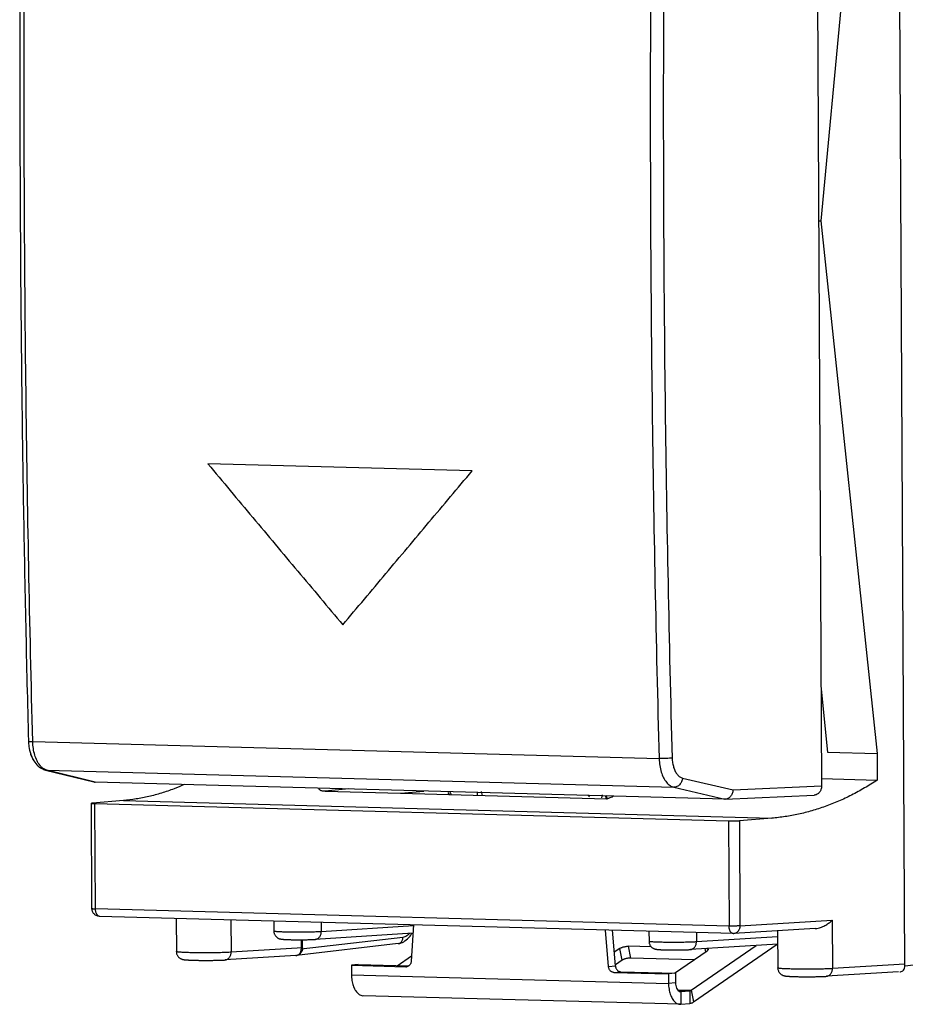
# Model space of a CAD drawing. Extents: x -21.4 to 21.4, y -25.1 to 25.1.
# Drawn here: x -21.4 to 6.6, y -25.1 to 6 of the extents above; entities that cross this region are included whole.
import ezdxf

# ---------------------------------------------------------------- set-up
doc = ezdxf.new("R2010")
doc.units = 0
doc.header["$LTSCALE"] = 16.335
doc.layers.get('0').update_dxf_attribs({"linetype": 'CONTINUOUS'})

msp = doc.modelspace()

# ---------------------------------------------------------------- linework, layer by layer
at = {"color": 7, "linetype": 'CONTINUOUS'}
for p, q in [((6.609, -23.922), (6.364, 23.62)), ((3.786, 17.527), (3.97, -18.229)), ((5.554, 16.776), (3.951, -0.347)), ((3.878, -0.345), (3.951, -0.347)), ((3.951, -0.347), (5.729, -17.209)), ((3.957, -15.168), (4.162, -17.167)), ((4.162, -17.167), (5.729, -17.209)), ((5.729, -17.209), (5.733, -18.045)), ((-20.583, -17.729), (-19.055, -18.105)), ((3.969, -17.997), (5.733, -18.045)), ((0.907, -18.653), (-19.01, -18.111)), ((-18.118, -18.694), (-19.092, -18.775)), ((-11.733, -18.401), (-9.351, -18.466)), ((-9.351, -18.466), (-9.349, -18.466)), ((-9.349, -18.465), (-2.829, -18.643)), ((-9.344, -18.466), (-8.611, -18.394)), ((-7.804, -18.507), (-7.845, -18.435)), ((-6.912, -18.532), (-6.913, -18.429)), ((-6.802, -18.404), (-6.772, -18.536)), ((-2.983, -18.609), (-2.962, -18.515)), ((-2.799, -18.625), (-2.85, -18.54)), ((-2.849, -18.643), (-2.85, -18.54)), ((-2.757, -18.614), (-2.756, -18.614)), ((0.922, -18.653), (3.737, -18.522)), ((-19.113, -22.111), (-19.13, -18.782)), ((-19.018, -18.791), (1.025, -19.337)), ((2.395, -19.252), (1.369, -19.332)), ((1.173, -22.905), (-18.87, -22.36)), ((-16.448, -22.426), (-16.443, -23.476)), ((-13.36, -22.51), (-13.359, -22.828)), ((-8.94, -22.63), (-9.013, -23.778)), ((3.769, -22.745), (1.195, -22.905)), ((-8.957, -22.894), (-12.051, -23.089)), ((-2.77, -23.947), (-2.866, -22.795)), ((-1.49, -22.833), (-1.488, -23.151)), ((2.58, -22.819), (2.586, -23.993)), ((-9.424, -23.224), (-12.638, -23.597)), ((-12.493, -23.091), (-12.492, -23.402)), ((-12.45, -23.353), (-12.452, -23.1)), ((2.582, -23.238), (-0.181, -23.412)), ((-0.08, -25.07), (2.57, -23.238)), ((-12.658, -23.598), (-14.901, -23.74)), ((-12.658, -23.597), (-12.636, -23.594)), ((-0.063, -23.735), (-2.066, -23.68)), ((-10.686, -23.887), (-10.905, -23.908)), ((-10.905, -23.908), (-9.178, -23.955)), ((-10.905, -23.908), (-10.902, -24.208)), ((-2.337, -23.747), (-2.553, -23.897)), ((-2.602, -24.134), (-0.874, -24.181)), ((-0.655, -24.16), (-0.874, -24.181)), ((-0.874, -24.181), (-0.871, -24.481)), ((6.409, -24.116), (4.124, -24.258)), ((6.443, -24.117), (6.465, -24.114)), ((-0.506, -25.144), (-10.537, -24.871)), ((-0.507, -25.144), (-0.48, -25.143)), ((-0.48, -25.143), (-0.198, -25.116))]:
    msp.add_line(p, q, dxfattribs=at)
at = {"color": 9, "linetype": 'CONTINUOUS'}
for p, q in [((-7.086, -8.264), (-15.445, -8.037)), ((-20.987, -16.827), (-1.169, -17.366)), ((-19.01, -18.111), (-20.537, -17.735)), ((-20.537, -17.735), (-0.703, -18.275)), ((-0.428, -17.985), (1.169, -18.359)), ((-10.983, -18.329), (-11.733, -18.401)), ((-0.703, -18.275), (0.907, -18.653)), ((1.169, -18.359), (3.97, -18.229)), ((-18.118, -18.694), (2.395, -19.252)), ((-7.733, -18.509), (-7.792, -18.405)), ((-19, -22.121), (-19.018, -18.791)), ((1.025, -19.337), (1.042, -22.666)), ((1.369, -19.332), (1.386, -22.661)), ((1.042, -22.666), (-19, -22.121)), ((-14.714, -22.473), (-14.709, -23.496)), ((-11.86, -22.55), (-11.859, -22.845)), ((-8.942, -22.661), (-11.859, -22.845)), ((1.386, -22.661), (4.308, -22.48)), ((4.308, -22.48), (4.316, -24.014)), ((-9.278, -23.03), (-12.492, -23.402)), ((0.01, -22.873), (0.011, -23.168)), ((2.581, -23.006), (0.011, -23.168)), ((-12.45, -23.353), (-14.709, -23.496)), ((-9.424, -23.224), (-9.423, -23.224)), ((-2.066, -23.68), (-2.137, -23.307)), ((-2.337, -23.747), (-2.408, -23.374)), ((0.307, -23.479), (0.289, -23.382)), ((6.609, -23.922), (9.823, -23.55)), ((-9.178, -23.955), (-9.161, -23.954)), ((-2.77, -23.947), (-2.551, -23.926)), ((6.609, -23.872), (4.316, -24.014)), ((-10.902, -24.208), (-0.871, -24.481)), ((-2.602, -24.134), (-2.383, -24.113)), ((-0.652, -24.46), (-0.871, -24.481)), ((-0.589, -24.685), (-0.151, -24.697)), ((-0.572, -24.706), (-0.202, -24.716)), ((-0.484, -24.743), (-0.48, -25.143)), ((-0.202, -24.716), (-0.198, -25.116)), ((-0.151, -24.697), (-0.08, -25.07))]:
    msp.add_line(p, q, dxfattribs=at)
at = {"color": 3, "linetype": 'CONTINUOUS'}
for p, q in [((-2.551, -23.926), (-2.644, -22.801)), ((-1.416, -23.327), (-2.137, -23.307)), ((-0.151, -24.697), (1.897, -23.281)), ((-9.455, -23.921), (-9.002, -23.608)), ((-2.408, -23.374), (-2.587, -23.497)), ((-0.678, -24.16), (0.35, -23.449)), ((-10.686, -23.887), (-9.094, -23.931)), ((-2.383, -24.113), (-0.655, -24.16)), ((-0.655, -24.16), (-0.652, -24.46)), ((-0.496, -24.744), (-0.484, -24.743)), ((-0.484, -24.743), (-0.202, -24.716))]:
    msp.add_line(p, q, dxfattribs=at)
at = {"color": 9, "linetype": 'CONTINUOUS'}
for points, knots in [([(-20.987, -16.827), (-21.083, -13.134), (-21.225, -5.741), (-21.282, 5.356), (-21.217, 12.758), (-21.158, 16.46)], [0, 0, 0, 0, 0.332943, 0.66633, 1, 1, 1, 1]), ([(-1.341, 15.921), (-1.404, 12.219), (-1.475, 4.817), (-1.417, -6.28), (-1.27, -13.673), (-1.169, -17.366)], [0, 0, 0, 0, 0.333663, 0.667048, 1, 1, 1, 1]), ([(-0.928, 15.915), (-0.991, 12.216), (-1.062, 4.819), (-1.005, -6.27), (-0.858, -13.658), (-0.757, -17.349)], [0, 0, 0, 0, 0.333663, 0.667048, 1, 1, 1, 1]), ([(-21.117, -16.809), (-21.117, -16.811), (-21.111, -16.83), (-21.051, -16.816), (-21.014, -16.827), (-20.987, -16.827)], [0, 0, 0, 0, 0.044072, 0.387857, 1, 1, 1, 1]), ([(-20.691, -17.652), (-20.717, -17.63), (-20.779, -17.563), (-20.859, -17.43), (-20.928, -17.25), (-20.972, -17.046), (-20.985, -16.901), (-20.987, -16.827)], [0, 0, 0, 0, 0.112282, 0.302423, 0.517427, 0.752411, 1, 1, 1, 1]), ([(-0.757, -17.349), (-0.784, -17.353), (-0.847, -17.359), (-0.949, -17.365), (-1.059, -17.368), (-1.133, -17.367), (-1.169, -17.366)], [0, 0, 0, 0, 0.200595, 0.460175, 0.74046, 1, 1, 1, 1]), ([(-1.169, -17.366), (-1.167, -17.441), (-1.154, -17.585), (-1.108, -17.79), (-1.037, -17.97), (-0.944, -18.116), (-0.834, -18.223), (-0.746, -18.265), (-0.703, -18.275)], [0, 0, 0, 0, 0.205118, 0.400111, 0.579121, 0.738351, 0.877244, 1, 1, 1, 1]), ([(-0.757, -17.349), (-0.755, -17.4), (-0.746, -17.501), (-0.714, -17.644), (-0.664, -17.771), (-0.598, -17.874), (-0.52, -17.949), (-0.458, -17.977), (-0.428, -17.985)], [0, 0, 0, 0, 0.203859, 0.398845, 0.578075, 0.737746, 0.877174, 1, 1, 1, 1]), ([(-20.616, -17.704), (-20.629, -17.697), (-20.655, -17.681), (-20.679, -17.662), (-20.691, -17.652)], [0, 0, 0, 0, 0.48762, 1, 1, 1, 1]), ([(-20.616, -17.704), (-20.629, -17.697), (-20.655, -17.681), (-20.679, -17.662), (-20.691, -17.652)], [0, 0, 0, 0, 0.487619, 1, 1, 1, 1]), ([(-0.428, -17.985), (-0.431, -18.023), (-0.451, -18.099), (-0.513, -18.195), (-0.6, -18.26), (-0.67, -18.276), (-0.703, -18.275)], [0, 0, 0, 0, 0.268179, 0.52899, 0.773064, 1, 1, 1, 1]), ([(-19.113, -22.111), (-19.113, -22.112), (-19.113, -22.113), (-19.104, -22.114), (-19.095, -22.116), (-19.078, -22.117), (-19.056, -22.119), (-19.03, -22.12), (-19.011, -22.121), (-19, -22.121)], [0, 0, 0, 0, 0.005623, 0.054626, 0.153818, 0.301908, 0.495589, 0.730319, 1, 1, 1, 1]), ([(-18.87, -22.36), (-18.875, -22.36), (-18.887, -22.358), (-18.906, -22.351), (-18.926, -22.337), (-18.945, -22.317), (-18.961, -22.293), (-18.975, -22.264), (-18.986, -22.232), (-18.994, -22.197), (-18.999, -22.159), (-19, -22.134), (-19, -22.121)], [0, 0, 0, 0, 0.049181, 0.124354, 0.205597, 0.295088, 0.393775, 0.501591, 0.617702, 0.740712, 0.868831, 1, 1, 1, 1]), ([(1.386, -22.661), (1.378, -22.662), (1.36, -22.663), (1.332, -22.664), (1.3, -22.665), (1.265, -22.666), (1.228, -22.667), (1.19, -22.667), (1.151, -22.668), (1.113, -22.667), (1.077, -22.667), (1.054, -22.666), (1.042, -22.666)], [0, 0, 0, 0, 0.070759, 0.154235, 0.248433, 0.351095, 0.459755, 0.571804, 0.68455, 0.795277, 0.901332, 1, 1, 1, 1]), ([(1.173, -22.905), (1.168, -22.905), (1.156, -22.903), (1.137, -22.896), (1.117, -22.882), (1.098, -22.863), (1.082, -22.838), (1.068, -22.81), (1.057, -22.777), (1.049, -22.742), (1.044, -22.705), (1.043, -22.679), (1.042, -22.666)], [0, 0, 0, 0, 0.049181, 0.124354, 0.205597, 0.295088, 0.393775, 0.501591, 0.617702, 0.740712, 0.868831, 1, 1, 1, 1]), ([(1.386, -22.661), (1.386, -22.674), (1.385, -22.7), (1.377, -22.738), (1.365, -22.774), (1.348, -22.807), (1.327, -22.836), (1.302, -22.861), (1.274, -22.881), (1.244, -22.895), (1.217, -22.902), (1.201, -22.904), (1.195, -22.905)], [0, 0, 0, 0, 0.114883, 0.22847, 0.339991, 0.448842, 0.554647, 0.657307, 0.757038, 0.854365, 0.950111, 1, 1, 1, 1]), ([(-11.859, -22.845), (-11.88, -22.847), (-11.924, -22.849), (-11.996, -22.853), (-12.075, -22.856), (-12.162, -22.858), (-12.255, -22.86), (-12.353, -22.862), (-12.453, -22.862), (-12.555, -22.863), (-12.656, -22.863), (-12.756, -22.862), (-12.852, -22.861), (-12.943, -22.859), (-13.028, -22.857), (-13.106, -22.854), (-13.174, -22.851), (-13.233, -22.847), (-13.28, -22.843), (-13.319, -22.84), (-13.339, -22.834), (-13.358, -22.834), (-13.357, -22.829), (-13.357, -22.828)], [0, 0, 0, 0, 0.041392, 0.089178, 0.142629, 0.200908, 0.263113, 0.328277, 0.395385, 0.463392, 0.531238, 0.597871, 0.662251, 0.723379, 0.780301, 0.832136, 0.878078, 0.91742, 0.949557, 0.974011, 0.990449, 0.99881, 1, 1, 1, 1]), ([(-12.051, -23.089), (-12.044, -23.089), (-12.025, -23.086), (-11.995, -23.077), (-11.962, -23.06), (-11.932, -23.035), (-11.906, -23.005), (-11.886, -22.97), (-11.87, -22.93), (-11.861, -22.889), (-11.859, -22.86), (-11.859, -22.845)], [0, 0, 0, 0, 0.060189, 0.167174, 0.276281, 0.388498, 0.504377, 0.623997, 0.747001, 0.872665, 1, 1, 1, 1]), ([(-9.423, -23.224), (-9.4, -23.221), (-9.348, -23.202), (-9.29, -23.13), (-9.277, -23.064), (-9.278, -23.03)], [0, 0, 0, 0, 0.254585, 0.612769, 1, 1, 1, 1]), ([(-9.067, -22.901), (-9.091, -22.929), (-9.151, -22.988), (-9.231, -23.025), (-9.278, -23.03)], [0, 0, 0, 0, 0.437861, 1, 1, 1, 1]), ([(0.011, -23.168), (-0.01, -23.17), (-0.054, -23.172), (-0.125, -23.176), (-0.205, -23.179), (-0.292, -23.181), (-0.385, -23.183), (-0.483, -23.184), (-0.583, -23.185), (-0.685, -23.186), (-0.786, -23.186), (-0.886, -23.185), (-0.982, -23.184), (-1.073, -23.182), (-1.158, -23.179), (-1.236, -23.177), (-1.304, -23.174), (-1.363, -23.17), (-1.41, -23.166), (-1.449, -23.163), (-1.469, -23.157), (-1.487, -23.156), (-1.487, -23.152), (-1.487, -23.151)], [0, 0, 0, 0, 0.041392, 0.089178, 0.142629, 0.200908, 0.263113, 0.328277, 0.395385, 0.463392, 0.531238, 0.597871, 0.662251, 0.723379, 0.780301, 0.832136, 0.878078, 0.91742, 0.949557, 0.974011, 0.990449, 0.99881, 1, 1, 1, 1]), ([(-0.181, -23.412), (-0.174, -23.412), (-0.155, -23.409), (-0.125, -23.4), (-0.092, -23.383), (-0.062, -23.358), (-0.036, -23.328), (-0.015, -23.293), (0, -23.253), (0.009, -23.212), (0.011, -23.183), (0.011, -23.168)], [0, 0, 0, 0, 0.060189, 0.167174, 0.276281, 0.388498, 0.504377, 0.623997, 0.747001, 0.872665, 1, 1, 1, 1]), ([(-14.709, -23.496), (-14.732, -23.498), (-14.781, -23.5), (-14.86, -23.504), (-14.947, -23.507), (-15.043, -23.51), (-15.145, -23.512), (-15.252, -23.514), (-15.362, -23.515), (-15.475, -23.516), (-15.588, -23.516), (-15.699, -23.515), (-15.808, -23.514), (-15.912, -23.512), (-16.01, -23.51), (-16.101, -23.507), (-16.183, -23.504), (-16.255, -23.5), (-16.317, -23.496), (-16.365, -23.492), (-16.405, -23.488), (-16.424, -23.483), (-16.443, -23.48), (-16.442, -23.476), (-16.442, -23.476)], [0, 0, 0, 0, 0.03955, 0.085005, 0.135727, 0.190987, 0.249997, 0.311915, 0.375853, 0.440896, 0.506114, 0.570573, 0.63335, 0.693548, 0.750306, 0.802813, 0.850318, 0.892146, 0.927704, 0.956494, 0.978124, 0.992342, 0.999183, 1, 1, 1, 1]), ([(-14.901, -23.74), (-14.894, -23.739), (-14.875, -23.737), (-14.845, -23.728), (-14.812, -23.71), (-14.782, -23.686), (-14.756, -23.655), (-14.736, -23.62), (-14.72, -23.581), (-14.711, -23.539), (-14.709, -23.51), (-14.709, -23.496)], [0, 0, 0, 0, 0.060205, 0.167187, 0.276292, 0.388508, 0.504385, 0.624003, 0.747005, 0.872667, 1, 1, 1, 1]), ([(4.316, -24.014), (4.292, -24.015), (4.243, -24.018), (4.164, -24.022), (4.075, -24.025), (3.979, -24.028), (3.877, -24.03), (3.769, -24.032), (3.659, -24.033), (3.546, -24.033), (3.433, -24.033), (3.322, -24.033), (3.214, -24.032), (3.11, -24.03), (3.013, -24.027), (2.922, -24.025), (2.841, -24.021), (2.77, -24.018), (2.709, -24.014), (2.661, -24.01), (2.622, -24.005), (2.604, -24.001), (2.586, -23.997), (2.587, -23.994), (2.587, -23.994)], [0, 0, 0, 0, 0.040104, 0.086084, 0.137294, 0.192999, 0.252403, 0.314659, 0.378875, 0.444131, 0.509493, 0.574027, 0.636809, 0.696941, 0.753562, 0.805864, 0.8531, 0.894597, 0.929769, 0.958122, 0.979274, 0.992982, 0.999329, 1, 1, 1, 1]), ([(4.124, -24.258), (4.131, -24.257), (4.15, -24.255), (4.18, -24.246), (4.213, -24.228), (4.243, -24.204), (4.268, -24.173), (4.289, -24.138), (4.304, -24.099), (4.313, -24.057), (4.316, -24.028), (4.316, -24.014)], [0, 0, 0, 0, 0.060555, 0.167158, 0.275961, 0.38798, 0.503777, 0.623428, 0.74656, 0.872424, 1, 1, 1, 1])]:
    msp.add_open_spline(points, degree=3, knots=knots, dxfattribs=at)
at = {"color": 7, "linetype": 'CONTINUOUS'}
for points, knots in [([(-21.343, 12.827), (-21.371, 10.347), (-21.411, 4.15), (-21.367, -4.523), (-21.262, -10.715), (-21.209, -13.19)], [0, 0, 0, 0, 0.285956, 0.714565, 1, 1, 1, 1]), ([(-21.118, -16.897), (-21.115, -16.925), (-21.103, -17.036), (-21.062, -17.223), (-20.966, -17.437), (-20.831, -17.605), (-20.71, -17.684), (-20.642, -17.71), (-20.634, -17.713)], [0, 0, 0, 0, 0.083086, 0.335933, 0.572243, 0.783142, 0.973317, 1, 1, 1, 1]), ([(-21.118, -16.897), (-21.115, -16.925), (-21.103, -17.037), (-21.061, -17.224), (-20.965, -17.439), (-20.83, -17.605), (-20.709, -17.684), (-20.642, -17.71), (-20.634, -17.713)], [0, 0, 0, 0, 0.083947, 0.337581, 0.573887, 0.783952, 0.973261, 1, 1, 1, 1]), ([(5.733, -18.045), (5.6, -18.132), (5.333, -18.299), (4.923, -18.524), (4.509, -18.719), (4.091, -18.886), (3.67, -19.023), (3.247, -19.131), (2.822, -19.209), (2.537, -19.241), (2.395, -19.252)], [0, 0, 0, 0, 0.133033, 0.263221, 0.390802, 0.516044, 0.639246, 0.760734, 0.880861, 1, 1, 1, 1]), ([(-16.192, -18.188), (-16.298, -18.236), (-16.536, -18.334), (-16.91, -18.463), (-17.311, -18.572), (-17.714, -18.65), (-17.984, -18.683), (-18.118, -18.694)], [0, 0, 0, 0, 0.174819, 0.385439, 0.592708, 0.797317, 1, 1, 1, 1]), ([(-11.733, -18.401), (-11.746, -18.401), (-11.769, -18.4), (-11.803, -18.396), (-11.834, -18.391), (-11.861, -18.383), (-11.885, -18.373), (-11.903, -18.36), (-11.917, -18.343), (-11.925, -18.324), (-11.926, -18.311), (-11.926, -18.304)], [0, 0, 0, 0, 0.154935, 0.29808, 0.428553, 0.546559, 0.651617, 0.744876, 0.830222, 0.914817, 1, 1, 1, 1]), ([(1.169, -18.359), (1.167, -18.398), (1.151, -18.475), (1.093, -18.572), (1.013, -18.635), (0.95, -18.651), (0.922, -18.653)], [0, 0, 0, 0, 0.279917, 0.549404, 0.800522, 1, 1, 1, 1]), ([(1.169, -18.359), (1.167, -18.398), (1.151, -18.475), (1.093, -18.572), (1.013, -18.635), (0.95, -18.651), (0.923, -18.653)], [0, 0, 0, 0, 0.280657, 0.550087, 0.801176, 1, 1, 1, 1]), ([(3.97, -18.229), (3.97, -18.26), (3.963, -18.322), (3.928, -18.405), (3.872, -18.472), (3.824, -18.5), (3.798, -18.51)], [0, 0, 0, 0, 0.266153, 0.524123, 0.76751, 1, 1, 1, 1]), ([(3.969, -18.261), (3.967, -18.281), (3.959, -18.331), (3.928, -18.405), (3.872, -18.472), (3.824, -18.5), (3.798, -18.51)], [0, 0, 0, 0, 0.192739, 0.476516, 0.744252, 1, 1, 1, 1]), ([(-2.829, -18.643), (-2.817, -18.638), (-2.792, -18.629), (-2.768, -18.619), (-2.756, -18.614)], [0, 0, 0, 0, 0.499613, 1, 1, 1, 1]), ([(-19.092, -18.775), (-19.098, -18.775), (-19.108, -18.776), (-19.12, -18.779), (-19.128, -18.779), (-19.13, -18.781), (-19.13, -18.782)], [0, 0, 0, 0, 0.4619, 0.785777, 0.96369, 1, 1, 1, 1]), ([(-19.13, -18.782), (-19.13, -18.782), (-19.13, -18.784), (-19.121, -18.784), (-19.112, -18.787), (-19.095, -18.788), (-19.073, -18.789), (-19.047, -18.791), (-19.028, -18.791), (-19.018, -18.791)], [0, 0, 0, 0, 0.005629, 0.054557, 0.153579, 0.301937, 0.494942, 0.730097, 1, 1, 1, 1]), ([(1.025, -19.337), (1.037, -19.337), (1.06, -19.338), (1.096, -19.338), (1.134, -19.338), (1.172, -19.338), (1.211, -19.338), (1.248, -19.337), (1.283, -19.336), (1.315, -19.335), (1.343, -19.333), (1.361, -19.332), (1.369, -19.332)], [0, 0, 0, 0, 0.09876, 0.205053, 0.315435, 0.42842, 0.54036, 0.648914, 0.751783, 0.84567, 0.929317, 1, 1, 1, 1]), ([(-18.87, -22.36), (-18.884, -22.359), (-18.91, -22.356), (-18.949, -22.346), (-18.984, -22.33), (-19.018, -22.308), (-19.047, -22.281), (-19.073, -22.248), (-19.093, -22.211), (-19.107, -22.17), (-19.112, -22.136), (-19.113, -22.117), (-19.113, -22.111)], [0, 0, 0, 0, 0.106989, 0.209292, 0.309577, 0.412033, 0.517481, 0.62388, 0.733474, 0.845396, 0.958364, 1, 1, 1, 1]), ([(3.769, -22.745), (3.787, -22.744), (3.831, -22.739), (3.899, -22.724), (3.972, -22.7), (4.039, -22.67), (4.102, -22.637), (4.161, -22.6), (4.215, -22.561), (4.263, -22.522), (4.293, -22.494), (4.308, -22.48)], [0, 0, 0, 0, 0.087264, 0.21609, 0.340882, 0.46177, 0.578671, 0.691351, 0.799461, 0.902528, 1, 1, 1, 1]), ([(-13.359, -22.828), (-13.358, -22.837), (-13.357, -22.859), (-13.351, -22.892), (-13.338, -22.928), (-13.321, -22.96), (-13.301, -22.988), (-13.279, -23.011), (-13.255, -23.031), (-13.231, -23.046), (-13.208, -23.058), (-13.187, -23.066), (-13.168, -23.072), (-13.152, -23.075), (-13.137, -23.078), (-13.123, -23.081), (-13.109, -23.083), (-13.094, -23.084), (-13.078, -23.086), (-13.061, -23.087), (-13.042, -23.089), (-13.021, -23.09), (-12.999, -23.091), (-12.974, -23.092), (-12.946, -23.094), (-12.916, -23.095), (-12.883, -23.096), (-12.847, -23.097), (-12.809, -23.098), (-12.768, -23.099), (-12.724, -23.099), (-12.678, -23.1), (-12.629, -23.1), (-12.578, -23.1), (-12.526, -23.1), (-12.472, -23.1), (-12.416, -23.1), (-12.36, -23.099), (-12.304, -23.098), (-12.248, -23.097), (-12.193, -23.096), (-12.14, -23.094), (-12.093, -23.092), (-12.064, -23.09), (-12.051, -23.089)], [0, 0, 0, 0, 0.017824, 0.045195, 0.071184, 0.095905, 0.119448, 0.141905, 0.163243, 0.183011, 0.200775, 0.216182, 0.229303, 0.240589, 0.250796, 0.26053, 0.270338, 0.280609, 0.291587, 0.303403, 0.316286, 0.330436, 0.346031, 0.363238, 0.382197, 0.402992, 0.425672, 0.450258, 0.476747, 0.505119, 0.53532, 0.567257, 0.600801, 0.635806, 0.672121, 0.70955, 0.747837, 0.786667, 0.825673, 0.864408, 0.902346, 0.93888, 0.97335, 1, 1, 1, 1]), ([(-9.376, -23.215), (-9.259, -23.185), (-9.112, -23.075), (-9.015, -22.938), (-8.993, -22.901)], [0, 0, 0, 0, 0.738428, 1, 1, 1, 1]), ([(-9.376, -23.215), (-9.259, -23.185), (-9.112, -23.075), (-9.015, -22.938), (-8.993, -22.901)], [0, 0, 0, 0, 0.738457, 1, 1, 1, 1]), ([(-12.45, -23.353), (-12.45, -23.366), (-12.452, -23.392), (-12.459, -23.43), (-12.472, -23.466), (-12.488, -23.499), (-12.51, -23.529), (-12.535, -23.554), (-12.562, -23.574), (-12.592, -23.588), (-12.613, -23.593), (-12.623, -23.595)], [0, 0, 0, 0, 0.121228, 0.241443, 0.358873, 0.474217, 0.586128, 0.694908, 0.801134, 0.90447, 1, 1, 1, 1]), ([(-1.488, -23.151), (-1.488, -23.16), (-1.487, -23.181), (-1.481, -23.215), (-1.468, -23.251), (-1.451, -23.283), (-1.431, -23.311), (-1.408, -23.334), (-1.385, -23.354), (-1.361, -23.369), (-1.338, -23.381), (-1.317, -23.389), (-1.298, -23.394), (-1.282, -23.398), (-1.267, -23.401), (-1.253, -23.404), (-1.239, -23.405), (-1.224, -23.407), (-1.208, -23.409), (-1.191, -23.41), (-1.172, -23.412), (-1.151, -23.413), (-1.129, -23.414), (-1.104, -23.415), (-1.076, -23.417), (-1.046, -23.418), (-1.013, -23.419), (-0.977, -23.42), (-0.939, -23.421), (-0.898, -23.421), (-0.854, -23.422), (-0.808, -23.423), (-0.759, -23.423), (-0.708, -23.423), (-0.656, -23.423), (-0.602, -23.423), (-0.546, -23.423), (-0.49, -23.422), (-0.434, -23.421), (-0.378, -23.42), (-0.323, -23.418), (-0.27, -23.417), (-0.223, -23.414), (-0.194, -23.413), (-0.181, -23.412)], [0, 0, 0, 0, 0.017824, 0.045195, 0.071184, 0.095905, 0.119448, 0.141905, 0.163243, 0.183011, 0.200775, 0.216182, 0.229303, 0.240589, 0.250796, 0.26053, 0.270338, 0.280609, 0.291587, 0.303403, 0.316286, 0.330436, 0.346031, 0.363238, 0.382197, 0.402992, 0.425672, 0.450258, 0.476747, 0.505119, 0.53532, 0.567257, 0.600801, 0.635806, 0.672121, 0.70955, 0.747837, 0.786667, 0.825673, 0.864408, 0.902346, 0.93888, 0.97335, 1, 1, 1, 1]), ([(-16.443, -23.476), (-16.443, -23.485), (-16.441, -23.508), (-16.434, -23.544), (-16.42, -23.583), (-16.399, -23.617), (-16.375, -23.647), (-16.349, -23.672), (-16.321, -23.691), (-16.295, -23.704), (-16.272, -23.713), (-16.253, -23.72), (-16.235, -23.724), (-16.22, -23.727), (-16.205, -23.729), (-16.19, -23.732), (-16.174, -23.733), (-16.157, -23.735), (-16.139, -23.737), (-16.118, -23.738), (-16.096, -23.74), (-16.072, -23.741), (-16.046, -23.743), (-16.016, -23.744), (-15.984, -23.745), (-15.95, -23.747), (-15.912, -23.748), (-15.871, -23.749), (-15.827, -23.75), (-15.78, -23.751), (-15.731, -23.752), (-15.678, -23.752), (-15.623, -23.753), (-15.566, -23.753), (-15.507, -23.753), (-15.445, -23.753), (-15.382, -23.753), (-15.319, -23.752), (-15.254, -23.752), (-15.19, -23.75), (-15.126, -23.749), (-15.063, -23.747), (-15.004, -23.745), (-14.95, -23.743), (-14.916, -23.741), (-14.901, -23.74)], [0, 0, 0, 0, 0.01581, 0.040899, 0.065506, 0.089371, 0.112192, 0.133707, 0.153473, 0.170921, 0.185618, 0.197671, 0.207824, 0.216954, 0.225752, 0.234689, 0.244113, 0.254254, 0.265227, 0.277152, 0.290197, 0.304517, 0.320257, 0.337553, 0.356521, 0.377218, 0.399684, 0.423929, 0.44995, 0.477726, 0.50721, 0.538328, 0.57097, 0.605005, 0.64031, 0.676733, 0.714073, 0.752082, 0.790466, 0.828879, 0.866907, 0.904063, 0.939789, 0.973481, 1, 1, 1, 1]), ([(-12.623, -23.595), (-12.624, -23.595), (-12.628, -23.596), (-12.632, -23.596), (-12.636, -23.597)], [0, 0, 0, 0, 0.16927, 1, 1, 1, 1]), ([(-12.635, -23.596), (-12.599, -23.59), (-12.517, -23.542), (-12.492, -23.451), (-12.492, -23.402)], [0, 0, 0, 0, 0.423881, 1, 1, 1, 1]), ([(-2.066, -23.68), (-2.077, -23.68), (-2.101, -23.68), (-2.138, -23.684), (-2.176, -23.689), (-2.214, -23.698), (-2.25, -23.708), (-2.283, -23.719), (-2.312, -23.732), (-2.329, -23.742), (-2.337, -23.747)], [0, 0, 0, 0, 0.122483, 0.254852, 0.392623, 0.531036, 0.665298, 0.790826, 0.903506, 1, 1, 1, 1]), ([(-9.094, -23.931), (-9.101, -23.936), (-9.118, -23.945), (-9.141, -23.952), (-9.156, -23.954), (-9.161, -23.955)], [0, 0, 0, 0, 0.371518, 0.807803, 1, 1, 1, 1]), ([(-9.013, -23.778), (-9.014, -23.79), (-9.017, -23.814), (-9.028, -23.848), (-9.044, -23.879), (-9.064, -23.906), (-9.082, -23.922), (-9.093, -23.93), (-9.094, -23.931)], [0, 0, 0, 0, 0.204387, 0.404732, 0.599612, 0.788259, 0.970721, 1, 1, 1, 1]), ([(-2.602, -24.134), (-2.612, -24.134), (-2.633, -24.131), (-2.664, -24.12), (-2.692, -24.102), (-2.717, -24.079), (-2.738, -24.051), (-2.754, -24.019), (-2.765, -23.984), (-2.769, -23.96), (-2.77, -23.947)], [0, 0, 0, 0, 0.113579, 0.229584, 0.34911, 0.472705, 0.600339, 0.731458, 0.865095, 1, 1, 1, 1]), ([(2.586, -23.993), (2.586, -24.002), (2.588, -24.025), (2.595, -24.062), (2.61, -24.1), (2.63, -24.135), (2.654, -24.165), (2.68, -24.189), (2.708, -24.208), (2.733, -24.222), (2.756, -24.231), (2.776, -24.237), (2.793, -24.241), (2.809, -24.245), (2.824, -24.247), (2.839, -24.249), (2.855, -24.251), (2.872, -24.253), (2.89, -24.254), (2.91, -24.256), (2.932, -24.257), (2.956, -24.259), (2.983, -24.26), (3.012, -24.262), (3.044, -24.263), (3.078, -24.264), (3.116, -24.266), (3.157, -24.267), (3.2, -24.268), (3.247, -24.269), (3.297, -24.269), (3.349, -24.27), (3.403, -24.271), (3.46, -24.271), (3.52, -24.271), (3.581, -24.271), (3.643, -24.271), (3.707, -24.27), (3.771, -24.269), (3.836, -24.268), (3.899, -24.267), (3.962, -24.265), (4.022, -24.263), (4.076, -24.26), (4.11, -24.259), (4.124, -24.258)], [0, 0, 0, 0, 0.015939, 0.041101, 0.065722, 0.089563, 0.112341, 0.133803, 0.15351, 0.170909, 0.185576, 0.19766, 0.207871, 0.217076, 0.225928, 0.234901, 0.244351, 0.254499, 0.265457, 0.277361, 0.290387, 0.304689, 0.32041, 0.33769, 0.356635, 0.377304, 0.399733, 0.423934, 0.449904, 0.477622, 0.507044, 0.538096, 0.57067, 0.60464, 0.639885, 0.676255, 0.713555, 0.751536, 0.789911, 0.828338, 0.866409, 0.90364, 0.939483, 0.973335, 1, 1, 1, 1]), ([(6.465, -24.116), (6.501, -24.11), (6.584, -24.062), (6.609, -23.971), (6.609, -23.922)], [0, 0, 0, 0, 0.418425, 1, 1, 1, 1]), ([(-10.902, -24.208), (-10.902, -24.268), (-10.892, -24.385), (-10.854, -24.548), (-10.793, -24.688), (-10.714, -24.795), (-10.625, -24.857), (-10.563, -24.87), (-10.538, -24.871)], [0, 0, 0, 0, 0.220025, 0.427139, 0.613041, 0.773151, 0.909218, 1, 1, 1, 1]), ([(-0.871, -24.481), (-0.871, -24.541), (-0.861, -24.658), (-0.823, -24.821), (-0.762, -24.961), (-0.683, -25.068), (-0.594, -25.13), (-0.532, -25.143), (-0.507, -25.144)], [0, 0, 0, 0, 0.220025, 0.427139, 0.613041, 0.773151, 0.909218, 1, 1, 1, 1]), ([(-0.198, -25.116), (-0.185, -25.114), (-0.157, -25.109), (-0.117, -25.093), (-0.092, -25.078), (-0.08, -25.07)], [0, 0, 0, 0, 0.318883, 0.650201, 1, 1, 1, 1])]:
    msp.add_open_spline(points, degree=3, knots=knots, dxfattribs=at)
at = {"color": 9, "linetype": 'CONTINUOUS'}
for points in [[(-15.445, -8.037, 14.682), (-14.972, -8.603, 14.951), (-14.026, -9.736, 15.487), (-12.602, -11.434, 16.286), (-11.65, -12.566, 16.815), (-11.174, -13.132, 17.078)], [(-11.174, -13.132, 17.078), (-10.721, -12.591, 17.424), (-9.815, -11.51, 18.114), (-8.452, -9.887, 19.143), (-7.542, -8.805, 19.826), (-7.086, -8.264, 20.166)], [(-20.537, -17.735), (-20.565, -17.729), (-20.591, -17.718), (-20.616, -17.704)], [(-20.582, -17.729), (-20.567, -17.733), (-20.552, -17.735), (-20.537, -17.735)]]:
    msp.add_open_spline(points, degree=3, dxfattribs=at)
at = {"color": 7, "linetype": 'CONTINUOUS'}
for points in [[(-21.209, -13.19), (-21.183, -14.397), (-21.154, -15.603), (-21.122, -16.81)], [(-21.122, -16.81), (-21.121, -16.839), (-21.12, -16.868), (-21.118, -16.897)], [(-21.122, -16.81), (-21.121, -16.839), (-21.12, -16.868), (-21.118, -16.897)], [(-20.634, -17.713), (-20.624, -17.717), (-20.613, -17.72), (-20.603, -17.723)], [(-20.634, -17.713), (-20.624, -17.717), (-20.613, -17.72), (-20.603, -17.723)], [(-20.603, -17.723), (-20.596, -17.725), (-20.59, -17.727), (-20.583, -17.729)], [(-20.603, -17.723), (-20.596, -17.725), (-20.59, -17.727), (-20.583, -17.729)], [(-19.055, -18.105), (-19.04, -18.108), (-19.025, -18.111), (-19.01, -18.111)], [(3.97, -18.229), (3.97, -18.24), (3.97, -18.25), (3.969, -18.261)], [(-3.373, -18.582), (-3.387, -18.567), (-3.401, -18.551), (-3.414, -18.534)], [(-2.757, -18.614), (-2.712, -18.596), (-2.666, -18.577), (-2.621, -18.557)], [(0.915, -18.653), (0.913, -18.653), (0.91, -18.653), (0.907, -18.653)], [(0.915, -18.653), (0.913, -18.653), (0.91, -18.653), (0.907, -18.653)], [(0.922, -18.653), (0.92, -18.653), (0.918, -18.653), (0.915, -18.653)], [(0.923, -18.653), (0.92, -18.653), (0.918, -18.653), (0.915, -18.653)], [(3.773, -18.517), (3.761, -18.52), (3.749, -18.521), (3.737, -18.522)], [(3.748, -18.521), (3.744, -18.521), (3.74, -18.522), (3.737, -18.522)], [(3.798, -18.51), (3.782, -18.515), (3.765, -18.519), (3.748, -18.521)], [(1.173, -22.905), (1.18, -22.905), (1.188, -22.905), (1.195, -22.905)], [(-9.423, -23.224), (-9.407, -23.222), (-9.392, -23.219), (-9.376, -23.215)], [(-9.423, -23.224), (-9.407, -23.222), (-9.392, -23.219), (-9.376, -23.215)], [(-12.636, -23.597), (-12.637, -23.597), (-12.637, -23.597), (-12.638, -23.597)], [(-9.161, -23.955), (-9.166, -23.955), (-9.172, -23.956), (-9.178, -23.955)]]:
    msp.add_open_spline(points, degree=3, dxfattribs=at)
at = {"color": 3, "linetype": 'CONTINUOUS'}
for points, knots in [([(-2.408, -23.374), (-2.401, -23.369), (-2.384, -23.359), (-2.355, -23.346), (-2.322, -23.334), (-2.286, -23.324), (-2.248, -23.316), (-2.21, -23.31), (-2.173, -23.307), (-2.149, -23.307), (-2.137, -23.307)], [0, 0, 0, 0, 0.096494, 0.209174, 0.334702, 0.468964, 0.607377, 0.745148, 0.877517, 1, 1, 1, 1]), ([(0.339, -23.379), (0.34, -23.379), (0.348, -23.382), (0.361, -23.386), (0.374, -23.395), (0.379, -23.403), (0.379, -23.407)], [0, 0, 0, 0, 0.07038, 0.477117, 0.785992, 1, 1, 1, 1]), ([(0.379, -23.407), (0.379, -23.407), (0.38, -23.412), (0.377, -23.423), (0.366, -23.437), (0.356, -23.445), (0.35, -23.449)], [0, 0, 0, 0, 0.030189, 0.27329, 0.588687, 1, 1, 1, 1]), ([(-2.551, -23.926), (-2.55, -23.939), (-2.546, -23.963), (-2.535, -23.998), (-2.518, -24.03), (-2.497, -24.058), (-2.472, -24.081), (-2.444, -24.099), (-2.414, -24.11), (-2.393, -24.113), (-2.383, -24.113)], [0, 0, 0, 0, 0.134905, 0.268542, 0.399661, 0.527295, 0.65089, 0.770416, 0.886421, 1, 1, 1, 1]), ([(-0.652, -24.46), (-0.652, -24.49), (-0.646, -24.55), (-0.623, -24.63), (-0.587, -24.694), (-0.549, -24.729), (-0.525, -24.738), (-0.519, -24.74)], [0, 0, 0, 0, 0.281745, 0.540763, 0.763481, 0.94678, 1, 1, 1, 1]), ([(-0.202, -24.716), (-0.196, -24.716), (-0.185, -24.713), (-0.167, -24.707), (-0.157, -24.7), (-0.151, -24.697)], [0, 0, 0, 0, 0.318883, 0.650201, 1, 1, 1, 1])]:
    msp.add_open_spline(points, degree=3, knots=knots, dxfattribs=at)
msp.add_open_spline([(-0.519, -24.74), (-0.511, -24.742), (-0.503, -24.743), (-0.496, -24.744)], degree=3, dxfattribs=at)

doc.saveas('drawing.dxf')
